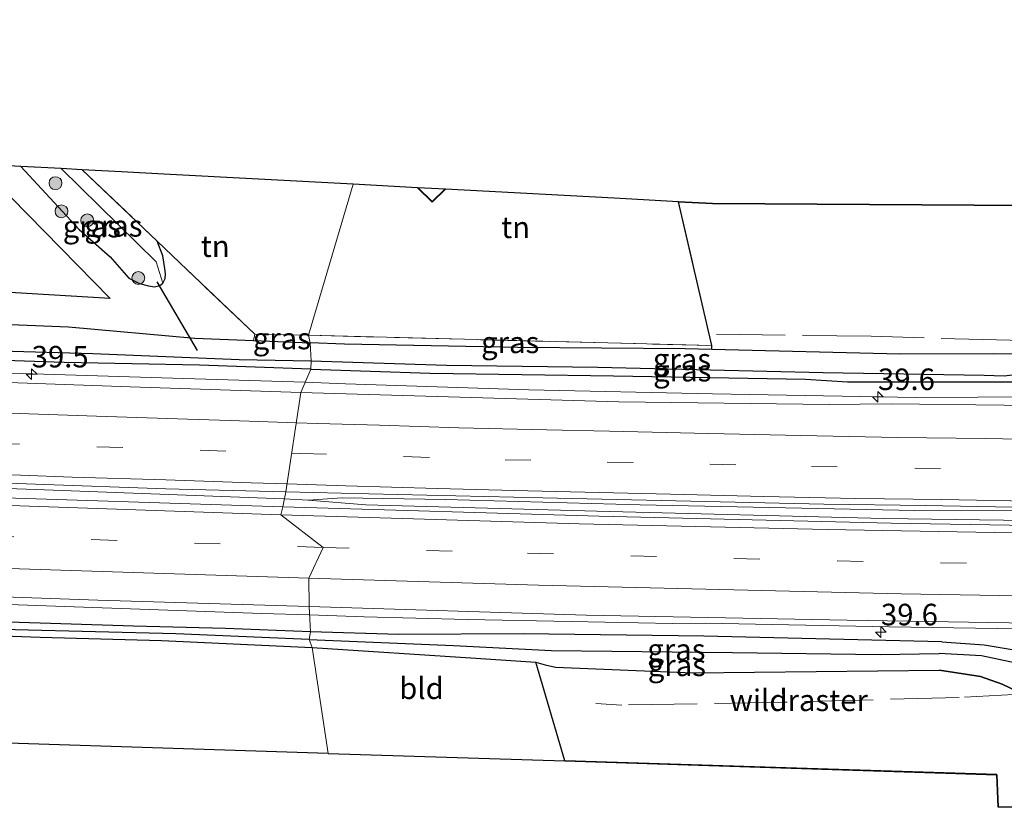
# Model space of a CAD drawing. Units: metres. Extents: x 170331 to 180000, y 381248 to 387501.
# Drawn here: x 178618 to 178733, y 381250 to 381342 of the extents above; entities that cross this region are included whole.
import ezdxf
from ezdxf.enums import TextEntityAlignment as Align

# ---------------------------------------------------------------- set-up
doc = ezdxf.new("R2010")
doc.units = ezdxf.units.M
doc.linetypes.add('IE-TERREINAFSCHEIDING', pattern=[10, 8, -2])
doc.linetypes.add('VW-3-9_STREEP', pattern=[12, 3, -9])
doc.layers.get('0').update_dxf_attribs({"lineweight": 25})
for name, color, linetype, lineweight in [('B-ME-AM-KILOMETR-S-B1', 7, 'Continuous', 18), ('B-ME-BV-GELEIDECONSTRUCTIE-GELEIDERAIL-L-B1', 213, 'BV-GELEIDERAIL', 18), ('B-ME-GR-BOOM-S-B1', 93, 'Continuous', 18), ('B-ME-IE-GRASLAND-GV-B6', 93, 'Continuous', 18), ('B-ME-IE-GRONDWERKLIJN-GROND_INGERICHT-GV-B6', 253, 'Continuous', 18), ('B-ME-IE-HULPGEOMETRIE-L-B1', 53, 'Continuous', 18), ('B-ME-IE-TERREINAFSCHEIDING-RASTERHEKWERK-L-B1', 8, 'IE-TERREINAFSCHEIDING', 18), ('B-ME-KG-KADASTRAAL-DAKRAND-L-B1', 13, 'Continuous', 18), ('B-ME-VH-VERH_SOORT-BITUMEN-GV-B6', 8, 'IE-TERREINAFSCHEIDING-NATUURLIJK-HOUTWAL', 18), ('B-ME-VW-MARKERING-39STREEP-015-L-B1', 255, 'VW-3-9_STREEP', 18), ('B-ME-VW-MARKERING-STREEP-015-L-B1', 7, 'Continuous', 18)]:
    doc.layers.add(name, color=color, linetype=linetype, lineweight=lineweight)
for name, color, linetype in [('B-ME-GR-BOS-GV-B6', 10, 'Continuous'), ('B-ME-GW-INSTEEKWATERGANG-L-B1', 10, 'Continuous'), ('B-ME-GW-WATERGANG-GREPPEL-L-B1', 10, 'Continuous'), ('B-ME-KG-KADASTRAAL-OPNAMEDTMGRENS-L-B1', 10, 'Continuous'), ('B-ME-KW-DUIKER-L-B1', 10, 'Continuous')]:
    doc.layers.add(name, color=color, linetype=linetype)
doc.styles.add('NLCS-ISO', font='NLCS-ISO.TTF')
doc.linetypes.add('BV-GELEIDERAIL', pattern='A,10,-3,[108,NLCS.SHX,S=1,R=0,X=0,Y=0],-3', length=16)
doc.linetypes.add('IE-TERREINAFSCHEIDING-NATUURLIJK-HOUTWAL', pattern='A,7,-1.5,[67,NLCS.SHX,S=0.75,R=45,X=0,Y=0],-1.5,7,-1.5,[70,NLCS.SHX,S=0.75,R=0,X=0,Y=0],-1.5', length=20)

# ---------------------------------------------------------------- blocks, each defined once
blk = doc.blocks.new('d51HN_FeatureWriter_4_98_FMEBLOCK8')
at = {"layer": 'B-ME-KG-KADASTRAAL-OPNAMEDTMGRENS-L-B1'}
blk.add_polyline3d([(-181.41, 2.76, 22.44), (-153.87, 1.88, 23.21), (-103.65, 0.28, 23.84), (-103.49, -3.51, 23.84)], dxfattribs=at)
blk = doc.blocks.new('hecto')
for p, q in [((0, 0.625), (-0.625, 0)), ((0, -0.625), (0, 0.625)), ((-0.625, 0), (0.625, 0)), ((0.625, 0), (0, -0.625))]:
    blk.add_line(p, q)
blk = doc.blocks.new('boom')
h = blk.add_hatch(color=256)
edge = h.paths.add_edge_path()
edge.add_arc((0, 0), 0.75, 0, 360)
blk.add_circle((0, 0), 0.75)
blk = doc.blocks.new('d51HN_FeatureWriter_4_98_FMEBLOCK13')
at = {"layer": 'B-ME-KG-KADASTRAAL-OPNAMEDTMGRENS-L-B1'}
blk.add_polyline3d([(-181.41, 2.76, 22.44), (-153.87, 1.88, 23.21), (-103.65, 0.28, 23.84), (-103.49, -3.51, 23.84)], dxfattribs=at)

msp = doc.modelspace()

# ---------------------------------------------------------------- linework, layer by layer
at = {"layer": 'B-ME-BV-GELEIDECONSTRUCTIE-GELEIDERAIL-L-B1'}
for points in [[(178324.499, 381318.851, 22.403), (178345.097, 381316.253, 23.224), (178366.359, 381314.582, 23.276), (178387.606, 381312.993, 23.273), (178406.16, 381311.556, 23.296), (178424.711, 381310.167, 23.344), (178445.98, 381308.822, 23.38), (178467.276, 381307.473, 23.372), (178487.181, 381306.286, 23.405), (178508.359, 381305.156, 23.447), (178529.654, 381304.097, 23.518), (178551.024, 381303.074, 23.507), (178572.324, 381302.212, 23.557), (178592.334, 381301.447, 23.589), (178613.621, 381300.567, 23.615), (178634.9, 381299.918, 23.608), (178651.5422, 381299.385, 22.806)], [(178649.117, 381285.853, 23.857), (178621.288, 381286.882, 23.932), (178565.33, 381288.903, 23.757), (178520.035, 381291.131, 23.682), (178474.612, 381293.57, 23.707), (178421.562, 381296.962, 23.707), (178375.146, 381300.365, 23.682), (178324.639, 381304.198, 23.657), (178267.352, 381309.296, 23.557)], [(178651.5422, 381299.385, 22.806), (178656.254, 381299.216, 23.577), (178677.581, 381298.524, 23.53), (178698.937, 381298.029, 23.49), (178722.625, 381297.614, 23.679), (178744.182, 381297.743, 23.309), (178772.198, 381297.411, 23.373), (178794.835, 381297.102, 23.452), (178817.794, 381296.904, 23.609), (178841.789, 381296.676, 23.757), (178865.801, 381296.751, 23.895), (178888.375, 381296.939, 23.978), (178912.338, 381297.282, 23.963), (178936.375, 381297.646, 24.02), (178960.387, 381298.076, 24.044), (178984.386, 381298.67, 24.068), (179009.676, 381299.353, 24.126), (179012.0662, 381299.4263, 24.126)], [(178649.117, 381285.853, 23.857), (178651.945, 381285.674, 23.907), (178658.635, 381285.155, 23.982), (178685.493, 381284.395, 23.982), (178718.87, 381283.568, 24.057), (178749.461, 381283.152, 24.082), (178773.869, 381282.895, 24.157), (178808.467, 381282.669, 24.132), (178839.308, 381282.572, 24.132), (178857.883, 381282.709, 24.157), (178864.478, 381283.034, 24.157), (178867.229, 381283.171, 24.157), (178891.098, 381283.494, 24.232), (178916.496, 381283.879, 24.282), (178941.733, 381284.281, 24.232), (178969.76, 381284.851, 24.282), (178997.783, 381285.567, 24.332), (179013.646, 381285.956, 24.382)], [(178867.229, 381283.171, 24.157), (178857.775, 381283.609, 24.132), (178833.846, 381283.581, 24.082), (178810.023, 381283.707, 24.007), (178785.81, 381283.926, 23.857), (178767.209, 381284.244, 23.682), (178747.866, 381284.402, 23.732), (178722.462, 381284.489, 23.782), (178690.516, 381285.133, 23.882), (178667.887, 381285.771, 23.882), (178655.87, 381285.945, 23.907), (178651.945, 381285.674, 23.907)], [(178610.62, 381273.784, 23.584), (178622.548, 381273.368, 23.608), (178634.539, 381272.933, 23.607), (178646.558, 381272.527, 23.632), (178652.0653, 381272.3472, 23.6357)], [(178652.0653, 381272.3472, 23.6357), (178658.445, 381272.139, 23.64), (178670.459, 381271.828, 23.663), (178682.509, 381271.572, 23.682), (178694.267, 381271.341, 23.7), (178698.121, 381271.405, 23.475), (178719.466, 381270.971, 23.775), (178742.069, 381270.607, 23.75), (178767.377, 381270.295, 23.8), (178790.081, 381270.211, 23.875), (178815.344, 381270.157, 23.875), (178839.368, 381270.047, 23.875), (178866.043, 381270.157, 23.875), (178890.009, 381270.362, 23.975), (178912.749, 381270.637, 23.975), (178932.701, 381270.943, 23.975), (178956.613, 381271.334, 24.025), (178987.28, 381272.197, 23.975), (179013.591, 381272.753, 24.02)]]:
    msp.add_polyline3d(points, dxfattribs=at)
at = {"layer": 'B-ME-GR-BOS-GV-B6'}
for points in [[(178733.795, 381302.655, 23.658), (178731.613, 381302.699, 23.658), (178720.751, 381302.669, 23.458), (178698.864, 381303.21, 23.533), (178698.849, 381303.661, 23.533), (178694.991, 381320.37, 23.82), (178698.945, 381320.158, 23.961), (178735.454, 381319.92, 23.658)], [(178732.1571, 381250, 23.836), (178732, 381253.794, 23.836), (178681.774, 381255.39, 23.209), (178678.409, 381266.87, 23.025), (178679.491, 381266.55, 23.35), (178680.705, 381266.265, 23.625), (178696.642, 381265.61, 23.8), (178725.352, 381265.939, 23.387), (178730.117, 381265.181, 23.509), (178732.624, 381264.326, 23.546), (178734.41, 381263.473, 23.452)], [(178732.1571, 381250, 23.836), (178732, 381253.794, 23.836), (178681.774, 381255.39, 23.209), (178678.409, 381266.87, 23.025), (178679.491, 381266.55, 23.35), (178680.705, 381266.265, 23.625), (178696.642, 381265.61, 23.8), (178725.352, 381265.939, 23.387), (178730.117, 381265.181, 23.509), (178732.624, 381264.326, 23.546), (178734.41, 381263.473, 23.452)], [(178975.481, 381257.02, 23.811), (178788.145, 381255.718, 23.861), (178787.2612, 381250, 23.861), (178781.814, 381250, 23.24), (178782.68, 381255.347, 23.245), (178782.857, 381257.743, 23.184), (178783.146, 381261.508, 22.952), (178781.549, 381261.226, 22.942), (178780.26, 381260.998, 22.934), (178774.73, 381262.588, 22.876), (178771.366, 381263.046, 22.876), (178768.185, 381263.448, 22.855), (178749.089, 381263.577, 22.955), (178738.284, 381261.148, 22.858), (178737.62, 381261.103, 22.91), (178736.892, 381261.054, 22.967), (178735.459, 381259.307, 23.415), (178736.1871, 381250, 23.6329), (178732.1571, 381250, 23.836)], [(178975.481, 381257.02, 23.811), (178788.145, 381255.718, 23.861), (178787.2612, 381250, 23.861), (178781.814, 381250, 23.24), (178782.68, 381255.347, 23.245), (178782.857, 381257.743, 23.184), (178783.146, 381261.508, 22.952), (178781.549, 381261.226, 22.942), (178780.26, 381260.998, 22.934), (178774.73, 381262.588, 22.876), (178771.366, 381263.046, 22.876), (178768.185, 381263.448, 22.855), (178749.089, 381263.577, 22.955), (178738.284, 381261.148, 22.858), (178737.62, 381261.103, 22.91), (178736.892, 381261.054, 22.967), (178735.459, 381259.307, 23.415), (178736.1871, 381250, 23.6329), (178732.1571, 381250, 23.836)]]:
    msp.add_polyline3d(points, dxfattribs=at)
at = {"layer": 'B-ME-GW-INSTEEKWATERGANG-L-B1'}
for points in [[(178618.506, 381324.468, 24.433), (178625.299, 381317.127, 24.433), (178628.886, 381313.963, 24.158), (178631.063, 381311.503, 24.083), (178632.329, 381310.864, 24.008), (178633.381, 381310.597, 23.883), (178634.06, 381310.492, 23.883), (178634.662, 381310.62, 23.883), (178635.042, 381310.909, 23.883), (178635.297, 381311.461, 23.883), (178635.348, 381311.97, 23.883), (178635.261, 381312.618, 23.733), (178635.031, 381314.095, 23.633), (178634.364, 381315.786, 23.633)], [(178604.76, 381306.619, 24.383), (178624.068, 381305.825, 24.183), (178638.759, 381304.497, 23.533), (178645.557, 381304.231, 23.522), (178652.175, 381303.973, 23.408)], [(178733.795, 381302.655, 23.658), (178731.613, 381302.699, 23.658), (178720.751, 381302.669, 23.458), (178698.864, 381303.21, 23.533), (178695.767, 381303.286, 23.408), (178676.303, 381303.424, 23.408), (178656.14, 381303.813, 23.409), (178652.175, 381303.973, 23.408)], [(178652.238, 381300.932, 22.658), (178639.304, 381301.384, 22.683), (178623.559, 381301.687, 22.733), (178610.872, 381302.102, 22.683)], [(178652.238, 381300.932, 22.658), (178666.098, 381300.459, 22.658), (178687.438, 381300.147, 22.658), (178709.761, 381299.768, 22.608), (178714.621, 381299.436, 22.644), (178734.296, 381299.427, 22.658), (178735.501, 381299.687, 22.7)], [(178652.215, 381270.388, 22.575), (178642.309, 381270.795, 22.575), (178631.613, 381271.046, 22.575), (178615.875, 381271.542, 22.65)], [(178602.586, 381270.416, 22.6), (178620.748, 381269.764, 22.65), (178634.882, 381269.392, 22.8), (178652.403, 381268.551, 22.725)], [(178725.6, 381269.238, 22.778), (178697.916, 381269.873, 22.95), (178676.921, 381270.171, 22.8), (178662.458, 381270.078, 22.775), (178652.215, 381270.388, 22.575)], [(178725.6, 381269.238, 22.778), (178730.526, 381268.861, 22.82), (178737.326, 381267.746, 22.929), (178737.455, 381266.262, 22.912), (178737.574, 381264.886, 22.897), (178735.785, 381263.473, 23.094), (178734.41, 381263.473, 23.452), (178732.624, 381264.326, 23.546), (178730.117, 381265.181, 23.509), (178725.352, 381265.939, 23.387)], [(178652.403, 381268.551, 22.725), (178671.416, 381267.341, 23.125), (178678.409, 381266.87, 23.025), (178679.491, 381266.55, 23.35), (178680.705, 381266.265, 23.625), (178696.642, 381265.61, 23.8), (178725.352, 381265.939, 23.387)]]:
    msp.add_polyline3d(points, dxfattribs=at)
at = {"layer": 'B-ME-GW-WATERGANG-GREPPEL-L-B1'}
msp.add_line((178634.235, 381313.396, 23.208), (178623.212, 381324.216, 23.208), dxfattribs=at)
for points in [[(178441.072, 381311.417, 21.731), (178455.929, 381310.5, 21.731), (178468.248, 381309.657, 21.731), (178481.611, 381308.849, 21.756), (178496.877, 381308.267, 21.756), (178513.814, 381307.332, 21.781), (178523.144, 381306.572, 21.781), (178540.054, 381306.253, 21.781), (178559.844, 381305.387, 21.931), (178577.654, 381304.779, 21.906), (178595.152, 381303.813, 21.906), (178609.479, 381303.248, 22.006), (178626.908, 381302.728, 21.981), (178643.908, 381302.049, 21.981), (178652.293, 381301.872, 21.981)], [(178652.293, 381301.872, 21.981), (178668.014, 381301.391, 22.006), (178685.603, 381301.131, 22.156), (178711.824, 381300.52, 22.131), (178730.512, 381300.214, 22.156), (178732.861, 381300.139, 22.156), (178734.395, 381300.313, 22.156), (178735.752, 381300.702, 22.156), (178736.949, 381301.288, 22.156)], [(178652.027, 381269.514, 22.25), (178636.538, 381270.138, 22.3), (178617.856, 381270.639, 22.3), (178606.003, 381271.105, 22.325), (178592.625, 381271.637, 22.2), (178574.791, 381272.375, 22.25), (178558.057, 381273.003, 22.25), (178533.105, 381274.092, 22.25), (178507.194, 381275.527, 22.075), (178480.552, 381276.884, 22.125), (178456.171, 381278.302, 22.025), (178439.523, 381279.709, 22.05)], [(178652.027, 381269.514, 22.25), (178668.844, 381268.789, 22.2), (178680.237, 381268.205, 22.15), (178701.272, 381267.974, 22.175), (178718.421, 381267.759, 22.175), (178725.309, 381267.873, 22.075)], [(178736.337, 381266.348, 22.051), (178734.268, 381266.76, 22.069), (178730.226, 381267.612, 22.04), (178725.309, 381267.873, 22.075)]]:
    msp.add_polyline3d(points, dxfattribs=at)
at = {"layer": 'B-ME-IE-GRASLAND-GV-B6'}
for points in [[(178623.212, 381324.216, 23.208), (178634.235, 381313.396, 23.208), (178635.042, 381310.909, 23.883), (178634.662, 381310.62, 23.883), (178634.06, 381310.492, 23.883), (178633.381, 381310.597, 23.883), (178632.329, 381310.864, 24.008), (178631.063, 381311.503, 24.083), (178628.886, 381313.963, 24.158), (178625.299, 381317.127, 24.433), (178618.506, 381324.468, 24.433), (178623.212, 381324.216, 23.208)], [(178625.651, 381324.085, 23.694), (178634.364, 381315.786, 23.633), (178635.031, 381314.095, 23.633), (178635.261, 381312.618, 23.733), (178635.348, 381311.97, 23.883), (178635.297, 381311.461, 23.883), (178635.042, 381310.909, 23.883), (178634.235, 381313.396, 23.208), (178623.212, 381324.216, 23.208), (178625.651, 381324.085, 23.694)], [(178604.76, 381306.619, 24.383), (178624.068, 381305.825, 24.183), (178638.759, 381304.497, 23.533), (178645.557, 381304.231, 23.522), (178652.175, 381303.973, 23.408), (178652.293, 381301.872, 21.981)], [(178652.175, 381303.973, 23.408), (178645.557, 381304.231, 23.522), (178645.716, 381304.975, 23.558), (178651.973, 381304.845, 23.533), (178652.175, 381303.973, 23.408)], [(178652.175, 381303.973, 23.408), (178651.973, 381304.845, 23.533), (178698.849, 381303.661, 23.533), (178698.864, 381303.21, 23.533), (178695.767, 381303.286, 23.408), (178676.303, 381303.424, 23.408), (178656.14, 381303.813, 23.409), (178652.175, 381303.973, 23.408)], [(178698.864, 381303.21, 23.533), (178720.751, 381302.669, 23.458), (178731.613, 381302.699, 23.658), (178733.795, 381302.655, 23.658), (178734.942, 381302.858, 23.354), (178736.364, 381303.586, 22.924), (178738.607, 381302.047, 22.694), (178736.949, 381301.288, 22.156), (178735.752, 381300.702, 22.156), (178734.395, 381300.313, 22.156), (178732.861, 381300.139, 22.156), (178730.512, 381300.214, 22.156), (178711.824, 381300.52, 22.131), (178685.603, 381301.131, 22.156), (178668.014, 381301.391, 22.006), (178652.293, 381301.872, 21.981), (178652.175, 381303.973, 23.408), (178656.14, 381303.813, 23.409), (178676.303, 381303.424, 23.408), (178695.767, 381303.286, 23.408), (178698.864, 381303.21, 23.533)], [(178609.479, 381303.248, 22.006), (178626.908, 381302.728, 21.981), (178643.908, 381302.049, 21.981), (178652.293, 381301.872, 21.981), (178652.238, 381300.932, 22.658), (178639.304, 381301.384, 22.683), (178623.559, 381301.687, 22.733), (178610.872, 381302.102, 22.683)], [(178652.293, 381301.872, 21.981), (178643.908, 381302.049, 21.981), (178626.908, 381302.728, 21.981), (178609.479, 381303.248, 22.006)], [(178610.872, 381302.102, 22.683), (178623.559, 381301.687, 22.733), (178639.304, 381301.384, 22.683), (178652.238, 381300.932, 22.658), (178651.0933, 381298.219, 22.9358), (178631.245, 381298.871, 22.97), (178607.244, 381299.696, 22.955)], [(178735.501, 381299.687, 22.7), (178734.296, 381299.427, 22.658), (178714.621, 381299.436, 22.644), (178709.761, 381299.768, 22.608), (178687.438, 381300.147, 22.658), (178666.098, 381300.459, 22.658), (178652.238, 381300.932, 22.658), (178652.293, 381301.872, 21.981), (178668.014, 381301.391, 22.006), (178685.603, 381301.131, 22.156), (178711.824, 381300.52, 22.131), (178730.512, 381300.214, 22.156), (178732.861, 381300.139, 22.156), (178734.395, 381300.313, 22.156), (178735.752, 381300.702, 22.156), (178736.949, 381301.288, 22.156), (178738.607, 381302.047, 22.694), (178737.259, 381300.114, 22.701), (178735.501, 381299.687, 22.7)], [(178743.485, 381296.613, 22.657), (178732.859, 381296.741, 22.681), (178719.723, 381296.903, 22.729), (178712.509, 381296.813, 22.77), (178688.063, 381297.128, 22.848), (178655.02, 381298.09, 22.929), (178651.0933, 381298.219, 22.9358), (178652.238, 381300.932, 22.658), (178666.098, 381300.459, 22.658), (178687.438, 381300.147, 22.658), (178709.761, 381299.768, 22.608), (178714.621, 381299.436, 22.644), (178734.296, 381299.427, 22.658)], [(178602.493, 381288.209, 23.397), (178620.218, 381287.558, 23.41), (178635.374, 381286.997, 23.41), (178649.3311, 381286.6658, 23.3893), (178648.97, 381284.928, 23.135), (178610.689, 381286.168, 23.035)], [(178749.518, 381282.516, 23.369), (178719.697, 381283.001, 23.244), (178685.779, 381283.818, 23.244), (178648.97, 381284.928, 23.135), (178649.3311, 381286.6658, 23.3893), (178658.972, 381286.437, 23.375), (178679.231, 381285.957, 23.342), (178711.879, 381285.224, 23.295), (178723.715, 381285.076, 23.371), (178733.874, 381284.888, 23.193)], [(178592.426, 381275.29, 22.785), (178627.477, 381274.073, 22.885), (178652.058, 381273.34, 22.885), (178652.215, 381270.388, 22.575), (178642.309, 381270.795, 22.575), (178631.613, 381271.046, 22.575), (178615.875, 381271.542, 22.65)], [(178737.326, 381267.746, 22.929), (178730.526, 381268.861, 22.82), (178725.6, 381269.238, 22.778), (178697.916, 381269.873, 22.95), (178676.921, 381270.171, 22.8), (178662.458, 381270.078, 22.775), (178652.215, 381270.388, 22.575), (178652.058, 381273.34, 22.885), (178684.267, 381272.312, 22.885), (178714.603, 381271.754, 22.81), (178747.561, 381271.208, 22.86)], [(178615.875, 381271.542, 22.65), (178631.613, 381271.046, 22.575), (178642.309, 381270.795, 22.575), (178652.215, 381270.388, 22.575), (178652.027, 381269.514, 22.25)], [(178652.403, 381268.551, 22.725), (178634.882, 381269.392, 22.8), (178620.748, 381269.764, 22.65), (178602.586, 381270.416, 22.6)], [(178617.856, 381270.639, 22.3), (178636.538, 381270.138, 22.3), (178652.027, 381269.514, 22.25), (178652.403, 381268.551, 22.725)], [(178652.027, 381269.514, 22.25), (178636.538, 381270.138, 22.3), (178617.856, 381270.639, 22.3)], [(178725.6, 381269.238, 22.778), (178730.526, 381268.861, 22.82), (178737.326, 381267.746, 22.929), (178737.455, 381266.262, 22.912), (178736.337, 381266.348, 22.051), (178734.268, 381266.76, 22.069), (178730.226, 381267.612, 22.04), (178725.309, 381267.873, 22.075), (178718.421, 381267.759, 22.175), (178701.272, 381267.974, 22.175), (178680.237, 381268.205, 22.15), (178668.844, 381268.789, 22.2), (178652.027, 381269.514, 22.25), (178652.215, 381270.388, 22.575), (178662.458, 381270.078, 22.775), (178676.921, 381270.171, 22.8), (178697.916, 381269.873, 22.95), (178725.6, 381269.238, 22.778)], [(178725.309, 381267.873, 22.075), (178730.226, 381267.612, 22.04), (178734.268, 381266.76, 22.069), (178736.337, 381266.348, 22.051), (178737.455, 381266.262, 22.912), (178737.574, 381264.886, 22.897), (178735.785, 381263.473, 23.094), (178734.41, 381263.473, 23.452), (178732.624, 381264.326, 23.546), (178730.117, 381265.181, 23.509), (178725.352, 381265.939, 23.387), (178696.642, 381265.61, 23.8), (178680.705, 381266.265, 23.625), (178679.491, 381266.55, 23.35), (178678.409, 381266.87, 23.025), (178671.416, 381267.341, 23.125), (178652.403, 381268.551, 22.725), (178652.027, 381269.514, 22.25), (178668.844, 381268.789, 22.2), (178680.237, 381268.205, 22.15), (178701.272, 381267.974, 22.175), (178718.421, 381267.759, 22.175), (178725.309, 381267.873, 22.075)]]:
    msp.add_polyline3d(points, dxfattribs=at)
at = {"layer": 'B-ME-IE-GRONDWERKLIJN-GROND_INGERICHT-GV-B6'}
for points in [[(178584.182, 381311.813, 24.561), (178628.902, 381309.122, 24.136), (178613.546, 381324.734, 24.461), (178618.506, 381324.468, 24.433)], [(178618.506, 381324.468, 24.433), (178625.299, 381317.127, 24.433), (178628.886, 381313.963, 24.158), (178631.063, 381311.503, 24.083), (178632.329, 381310.864, 24.008), (178633.381, 381310.597, 23.883), (178634.06, 381310.492, 23.883), (178634.662, 381310.62, 23.883), (178635.042, 381310.909, 23.883), (178635.297, 381311.461, 23.883), (178635.348, 381311.97, 23.883), (178635.261, 381312.618, 23.733), (178635.031, 381314.095, 23.633), (178634.364, 381315.786, 23.633), (178637.844, 381312.472, 23.755), (178645.716, 381304.975, 23.558), (178645.557, 381304.231, 23.522), (178638.759, 381304.497, 23.533), (178624.068, 381305.825, 24.183), (178604.76, 381306.619, 24.383)], [(178651.973, 381304.845, 23.533), (178645.716, 381304.975, 23.558), (178637.844, 381312.472, 23.755), (178634.364, 381315.786, 23.633), (178625.651, 381324.085, 23.694), (178630.204, 381323.841, 23.785), (178635.163, 381323.576, 23.896), (178657.172, 381322.396, 24.236), (178651.973, 381304.845, 23.533)], [(178694.991, 381320.37, 23.82), (178698.849, 381303.661, 23.533), (178651.973, 381304.845, 23.533), (178657.172, 381322.396, 24.236), (178664.631, 381321.997, 24.185), (178666.364, 381320.309, 24.185), (178667.902, 381321.821, 24.185), (178687.518, 381320.77, 23.918), (178694.991, 381320.37, 23.82)], [(178652.403, 381268.551, 22.725), (178654.237, 381256.266, 22.436), (178590.551, 381258.29, 22.386), (178590.391, 381263.446, 22.386), (178447.978, 381272.118, 22.211), (178449.586, 381269.227, 22.186), (178446.905, 381268.906, 22.387), (178440.662, 381275.748, 22.5), (178438.941, 381279.367, 22.55), (178439.406, 381279.136, 22.325), (178445.913, 381278.391, 22.35), (178458.056, 381277.46, 22.4), (178477.774, 381276.367, 22.475), (178493.789, 381275.44, 22.5), (178510.613, 381274.533, 22.55), (178529.074, 381273.666, 22.6), (178551.656, 381272.61, 22.6), (178569.881, 381271.901, 22.575), (178585.548, 381271.21, 22.575), (178602.586, 381270.416, 22.6), (178620.748, 381269.764, 22.65), (178634.882, 381269.392, 22.8), (178652.403, 381268.551, 22.725)], [(178652.403, 381268.551, 22.725), (178671.416, 381267.341, 23.125), (178678.409, 381266.87, 23.025), (178681.774, 381255.39, 23.209), (178654.237, 381256.266, 22.436), (178652.403, 381268.551, 22.725)]]:
    msp.add_polyline3d(points, dxfattribs=at)
at = {"layer": 'B-ME-IE-HULPGEOMETRIE-L-B1'}
msp.add_line((178634.235, 381313.396, 23.208), (178635.042, 381310.909, 23.883), dxfattribs=at)
msp.add_polyline3d([(178654.237, 381256.266, 22.436), (178652.403, 381268.551, 22.725), (178652.027, 381269.514, 22.25), (178652.215, 381270.388, 22.575), (178652.058, 381273.34, 22.885), (178651.987, 381276.615, 23.094), (178653.689, 381280.201, 23.159), (178648.756, 381283.988, 23.144), (178648.97, 381284.928, 23.135), (178649.3311, 381286.6658, 23.3893), (178651.0933, 381298.219, 22.9358), (178652.238, 381300.932, 22.658), (178652.293, 381301.872, 21.981), (178652.175, 381303.973, 23.408), (178651.973, 381304.845, 23.533), (178657.172, 381322.396, 24.236)], dxfattribs=at)
at = {"layer": 'B-ME-IE-TERREINAFSCHEIDING-RASTERHEKWERK-L-B1'}
msp.add_line((178625.651, 381324.085, 23.694), (178634.364, 381315.786, 23.633), dxfattribs=at)
for points in [[(178651.973, 381304.845, 23.533), (178698.849, 381303.661, 23.533), (178694.991, 381320.37, 23.82)], [(178651.973, 381304.845, 23.533), (178645.716, 381304.975, 23.558), (178637.844, 381312.472, 23.755), (178634.364, 381315.786, 23.633)], [(178887.021, 381306.261, 23.483), (178880.364, 381306.124, 23.457), (178877.957, 381305.82, 24.345), (178876.473, 381305.793, 24.303), (178874.304, 381305.793, 23.513), (178863.657, 381305.927, 23.481), (178843.498, 381305.365, 23.378), (178826.437, 381304.824, 23.608), (178816.871, 381303.811, 23.44), (178806.817, 381303.392, 23.512), (178804.275, 381303.485, 23.54), (178796.94, 381304.782, 23.708), (178791.43, 381305.385, 23.659), (178781.794, 381305.373, 23.542), (178778.967, 381304.832, 23.247), (178777.87, 381304.027, 23.167), (178772.886, 381300.369, 22.806), (178757.292, 381300.339, 22.844), (178741.432, 381300.482, 22.644), (178736.597, 381304.073, 22.951), (178733.544, 381304.265, 23.169), (178717.388, 381304.729, 23.341), (178699.108, 381304.986, 23.388)], [(178736.226, 381263.241, 22.963), (178727.618, 381262.773, 23.643), (178707.16, 381262.222, 23.879), (178688.414, 381261.877, 23.878), (178685.377, 381262.055, 23.79)]]:
    msp.add_polyline3d(points, dxfattribs=at)
at = {"layer": 'B-ME-KG-KADASTRAAL-DAKRAND-L-B1'}
msp.add_polyline3d([(178664.706, 381321.993, 27.035), (178666.364, 381320.379, 27.035), (178667.834, 381321.825, 27.035)], dxfattribs=at)
at = {"layer": 'B-ME-KG-KADASTRAAL-OPNAMEDTMGRENS-L-B1'}
for points in [[(178657.172, 381322.396, 24.236), (178635.163, 381323.576, 23.896), (178630.204, 381323.841, 23.785), (178625.651, 381324.085, 23.694), (178623.212, 381324.216, 23.208), (178618.506, 381324.468, 24.433), (178613.546, 381324.734, 24.461), (178628.902, 381309.122, 24.136), (178584.182, 381311.813, 24.561), (178442.504, 381315.597, 22.411), (178437.386, 381319.635, 22.436), (178382.967, 381325.018, 22.436), (178342.019, 381335.247, 22.411), (178292.724, 381341.522, 22.011)], [(178975.288, 381313.193, 24.326), (178876.907, 381310.439, 23.911), (178785.851, 381310.17, 23.911), (178785.851, 381319.591, 23.911), (178779.296, 381319.634, 23.589), (178777.335, 381319.647, 22.599), (178775.674, 381319.657, 23.361), (178773.883, 381319.669, 23.776), (178767.137, 381319.713, 27.782), (178762.035, 381319.746, 28.291), (178758.823, 381319.767, 28.375), (178755.899, 381319.786, 28.36), (178751.956, 381319.813, 27.992), (178742.935, 381319.871, 23.564), (178740.576, 381319.886, 23.172), (178738.131, 381319.902, 22.176), (178735.454, 381319.92, 23.658), (178698.945, 381320.158, 23.961), (178694.991, 381320.37, 23.82), (178687.518, 381320.77, 23.918), (178667.902, 381321.821, 24.185), (178664.631, 381321.997, 24.185), (178657.172, 381322.396, 24.236)], [(178654.237, 381256.266, 22.436), (178590.551, 381258.29, 22.386), (178590.391, 381263.446, 22.386), (178447.978, 381272.118, 22.211), (178449.586, 381269.227, 22.186), (178446.905, 381268.906, 22.387), (178444.049, 381268.563, 22.296), (178442.665, 381268.397, 21.308), (178438.435, 381267.89, 21.308), (178437.05, 381267.724, 22.133), (178435.425, 381267.529, 22.15), (178433.512, 381267.3, 22.136), (178427.082, 381274.688, 22.136), (178420.728, 381275.088, 22.48), (178360.994, 381278.849, 22.661), (178361.958, 381275.637, 22.661), (178360.97, 381275.637, 22.478), (178359.729, 381275.637, 21.553), (178357.85, 381275.637, 21.528), (178356.534, 381275.637, 22.278), (178355.682, 381275.637, 22.293), (178354.564, 381275.637, 22.261), (178345.241, 381279.171, 22.111), (178263.762, 381286.848, 22.111)]]:
    msp.add_polyline3d(points, dxfattribs=at)
at = {"layer": 'B-ME-KW-DUIKER-L-B1'}
msp.add_line((178634.329, 381311.043, 23.633), (178639.033, 381303.079, 22.408), dxfattribs=at)
at = {"layer": 'B-ME-VH-VERH_SOORT-BITUMEN-GV-B6'}
for points in [[(178607.244, 381299.696, 22.955), (178631.245, 381298.871, 22.97), (178651.0933, 381298.219, 22.9358), (178649.3311, 381286.6658, 23.3893), (178635.374, 381286.997, 23.41), (178620.218, 381287.558, 23.41), (178602.493, 381288.209, 23.397)], [(178733.874, 381284.888, 23.193), (178723.715, 381285.076, 23.371), (178711.879, 381285.224, 23.295), (178679.231, 381285.957, 23.342), (178658.972, 381286.437, 23.375), (178649.3311, 381286.6658, 23.3893), (178651.0933, 381298.219, 22.9358), (178655.02, 381298.09, 22.929), (178688.063, 381297.128, 22.848), (178712.509, 381296.813, 22.77), (178719.723, 381296.903, 22.729), (178732.859, 381296.741, 22.681), (178743.485, 381296.613, 22.657)], [(178610.689, 381286.168, 23.035), (178648.97, 381284.928, 23.135), (178648.756, 381283.988, 23.144), (178653.689, 381280.201, 23.159), (178651.987, 381276.615, 23.094), (178652.058, 381273.34, 22.885)], [(178923.706, 381271.27, 23.01), (178867.893, 381270.703, 23.01), (178816.136, 381270.684, 22.935), (178776.241, 381270.854, 22.91), (178747.561, 381271.208, 22.86), (178714.603, 381271.754, 22.81), (178684.267, 381272.312, 22.885), (178652.058, 381273.34, 22.885), (178651.987, 381276.615, 23.094), (178653.689, 381280.201, 23.159), (178648.756, 381283.988, 23.144), (178648.97, 381284.928, 23.135), (178685.779, 381283.818, 23.244), (178719.697, 381283.001, 23.244), (178749.518, 381282.516, 23.369), (178794.661, 381282.201, 23.319), (178825.985, 381282.163, 23.444), (178868.938, 381282.226, 23.419), (178906.839, 381282.666, 23.419)], [(178652.058, 381273.34, 22.885), (178627.477, 381274.073, 22.885), (178592.426, 381275.29, 22.785)]]:
    msp.add_polyline3d(points, dxfattribs=at)
at = {"layer": 'B-ME-VW-MARKERING-39STREEP-015-L-B1'}
for points in [[(178653.689, 381280.201, 23.159), (178605.76, 381281.823, 23.034), (178548.849, 381284.211, 23.009), (178488.956, 381287.24, 22.934), (178431.303, 381290.641, 22.859), (178394.941, 381293.099, 22.734), (178347.312, 381296.747, 22.759), (178299.393, 381300.72, 22.609), (178263.726, 381303.951, 22.509)], [(178615.367, 381292.278, 23.179), (178650.0154, 381291.1524, 23.1528)], [(178650.0154, 381291.1524, 23.1528), (178651.074, 381291.118, 23.152), (178663.019, 381290.756, 23.131), (178674.837, 381290.393, 23.096), (178686.709, 381290.121, 23.074), (178698.636, 381289.867, 23.054), (178710.454, 381289.614, 23.036), (178734.615, 381289.197, 22.955), (178769.869, 381288.744, 22.968), (178781.796, 381288.653, 23.005), (178793.74, 381288.544, 23.063), (178805.558, 381288.526, 23.116), (178817.539, 381288.472, 23.187), (178829.502, 381288.472, 23.267), (178840.595, 381288.472, 23.326), (178852.557, 381288.49, 23.384), (178864.375, 381288.544, 23.444), (178876.374, 381288.599, 23.491), (178888.21, 381288.762, 23.531)], [(178653.689, 381280.201, 23.159), (178677.438, 381279.522, 23.184), (178713.472, 381278.624, 23.234), (178737.501, 381278.205, 23.234), (178764.204, 381277.878, 23.234), (178785.373, 381277.678, 23.284), (178812.215, 381277.644, 23.334), (178836.209, 381277.593, 23.334), (178862.27, 381277.729, 23.359), (178895.477, 381278.08, 23.359), (178922.361, 381278.458, 23.409), (178946.212, 381278.783, 23.384), (178970.244, 381279.289, 23.409), (178994.378, 381279.894, 23.384), (179018.285, 381280.594, 23.459)]]:
    msp.add_polyline3d(points, dxfattribs=at)
at = {"layer": 'B-ME-VW-MARKERING-STREEP-015-L-B1'}
for points in [[(178648.756, 381283.988, 23.144), (178597.007, 381285.766, 22.944), (178532.715, 381288.611, 22.969), (178483.438, 381291.11, 22.769), (178430.635, 381294.254, 22.494), (178386.807, 381297.303, 22.494), (178340.683, 381300.9, 22.494), (178295.224, 381304.729, 22.444), (178266.94, 381307.279, 22.444)], [(178651.987, 381276.615, 23.094), (178602.693, 381278.199, 22.944), (178559.19, 381280.027, 22.944), (178484.463, 381283.707, 22.819), (178425.739, 381287.289, 22.744), (178361.083, 381291.952, 22.694), (178321.97, 381295.128, 22.569), (178266.113, 381300.009, 22.435)], [(178610.437, 381296.048, 23.072), (178627.33, 381295.432, 23.073), (178637.897, 381295.088, 23.063), (178642.864, 381294.943, 23.059), (178650.5516, 381294.6676, 23.0461)], [(178650.5516, 381294.6676, 23.0461), (178652.996, 381294.58, 23.042), (178660.228, 381294.399, 23.028), (178669.454, 381294.109, 23.002), (178679.658, 381293.873, 22.976), (178686.981, 381293.71, 22.965), (178698.527, 381293.42, 22.95), (178709.203, 381293.221, 22.933), (178720.459, 381292.985, 22.896), (178730.682, 381292.858, 22.86), (178740.796, 381292.659, 22.834)], [(178612.449, 381288.834, 23.284), (178624.503, 381288.381, 23.279), (178635.36, 381288.037, 23.274), (178645.311, 381287.711, 23.262), (178649.4696, 381287.5736, 23.2586)], [(178649.4696, 381287.5736, 23.2586), (178656.295, 381287.348, 23.253), (178666.934, 381287.058, 23.232), (178677.465, 381286.786, 23.202), (178694.068, 381286.387, 23.175), (178704.907, 381286.115, 23.151), (178715.619, 381285.898, 23.127), (178725.606, 381285.753, 23.087), (178737.642, 381285.554, 23.061), (178749.297, 381285.427, 23.056), (178763.851, 381285.227, 23.065), (178773.675, 381285.137, 23.077), (178785.366, 381285.028, 23.128), (178794.973, 381284.992, 23.176), (178805.504, 381284.992, 23.229), (178816.18, 381284.901, 23.291), (178827.073, 381284.883, 23.36), (178836.299, 381284.847, 23.411), (178846.739, 381284.919, 23.464), (178861.892, 381284.974, 23.535), (178872.042, 381284.992, 23.577), (178884.313, 381285.155, 23.623)], [(179013.657, 381284.049, 23.519), (178998.133, 381283.619, 23.519), (178971.215, 381282.899, 23.519), (178947.094, 381282.42, 23.519), (178928.94, 381282.149, 23.519), (178909.979, 381281.96, 23.494), (178890.119, 381281.663, 23.494), (178870.867, 381281.468, 23.394), (178853.632, 381281.321, 23.394), (178820.182, 381281.248, 23.394), (178798.113, 381281.34, 23.369), (178770.645, 381281.456, 23.369), (178749.731, 381281.665, 23.319), (178731.741, 381281.939, 23.319), (178712.273, 381282.291, 23.244), (178683.429, 381282.946, 23.194), (178648.756, 381283.988, 23.144)], [(178651.987, 381276.615, 23.094), (178678.696, 381275.815, 23.094), (178720.883, 381274.816, 23.094), (178741.492, 381274.456, 23.094), (178766.259, 381274.163, 23.094), (178803.854, 381273.994, 23.144), (178833.778, 381273.972, 23.169), (178860.306, 381274.061, 23.219), (178890.172, 381274.353, 23.244), (178912.933, 381274.662, 23.269), (178938.891, 381275.027, 23.294), (178969.477, 381275.626, 23.344), (178988.772, 381276.071, 23.394), (179014.623, 381276.809, 23.444)]]:
    msp.add_polyline3d(points, dxfattribs=at)

# ---------------------------------------------------------------- block references
at = {"layer": 'B-ME-AM-KILOMETR-S-B1', "rotation": 90}
for p in [(178619.777, 381300.334, 22.861), (178718.179, 381297.707, 22.683), (178718.526, 381270.368, 22.908)]:
    msp.add_blockref('hecto', p, dxfattribs=at)
at = {"layer": 'B-ME-GR-BOOM-S-B1', "rotation": 90}
for p in [(178622.545, 381322.53, 23.508), (178623.244, 381319.259, 24.258), (178626.242, 381318.204, 23.508), (178632.18, 381311.511, 23.383)]:
    msp.add_blockref('boom', p, dxfattribs=at)
at = {"layer": 'B-ME-KG-KADASTRAAL-OPNAMEDTMGRENS-L-B1'}
for name in ['d51HN_FeatureWriter_4_98_FMEBLOCK8', 'd51HN_FeatureWriter_4_98_FMEBLOCK13']:
    msp.add_blockref(name, (178835.646, 381253.51), dxfattribs=at)

# ---------------------------------------------------------------- texts
at = {"layer": 'B-ME-AM-KILOMETR-S-B1', "ltscale": 0.2, "style": 'NLCS-ISO'}
for s, p in [('39.5', (178619.777, 381300.334, 22.861)), ('39.6', (178718.179, 381297.707, 22.683)), ('39.6', (178718.526, 381270.368, 22.908))]:
    msp.add_text(s, height=2.5, dxfattribs=at).set_placement(p, align=Align.BOTTOM_LEFT)
at = {"layer": 'B-ME-IE-GRASLAND-GV-B6', "ltscale": 0.2, "style": 'NLCS-ISO'}
for p in [(178629.28, 381317.5625), (178626.774, 381317.48), (178648.866, 381304.474), (178675.4185, 381304.0275), (178695.391, 381302.056), (178695.4225, 381300.737), (178694.741, 381268.325), (178694.8005, 381266.4935)]:
    msp.add_text('gras', height=2.5, dxfattribs=at).set_placement(p, align=Align.MIDDLE_CENTER)
at = {"layer": 'B-ME-IE-GRONDWERKLIJN-GROND_INGERICHT-GV-B6', "ltscale": 0.2, "style": 'NLCS-ISO'}
for s, p in [('tn', (178676.0434, 381317.3932)), ('tn', (178641.1178, 381315.2023)), ('bld', (178665.107, 381263.8282))]:
    msp.add_text(s, height=2.5, dxfattribs=at).set_placement(p, align=Align.MIDDLE_CENTER)
at = {"layer": 'B-ME-IE-TERREINAFSCHEIDING-RASTERHEKWERK-L-B1', "ltscale": 0.2, "style": 'NLCS-ISO'}
msp.add_text('wildraster', height=2.5, dxfattribs=at).set_placement((178708.959, 381262.4336), align=Align.MIDDLE_CENTER)

doc.saveas('drawing.dxf')
